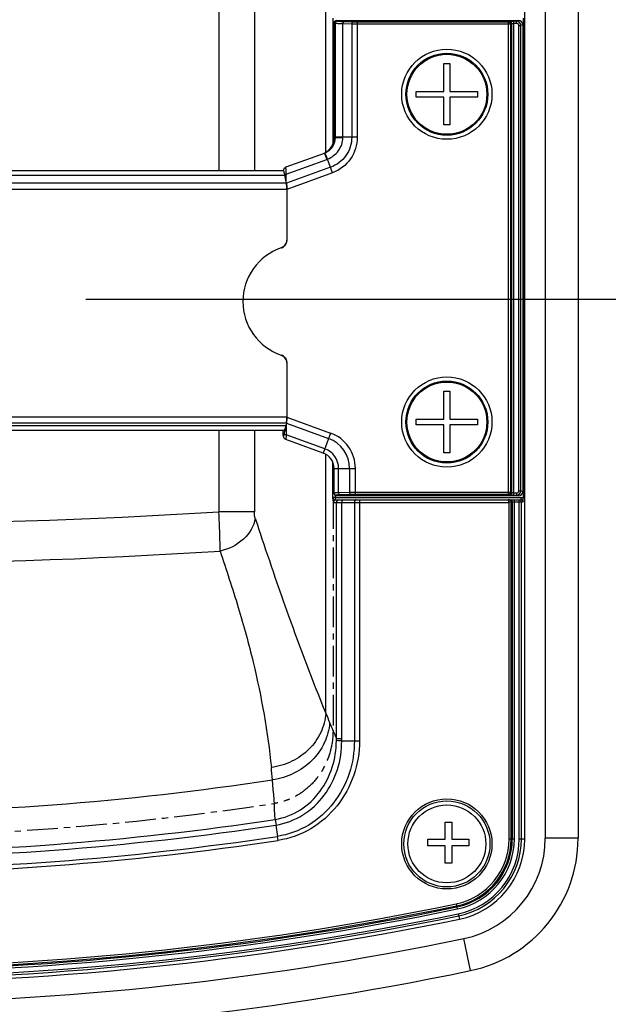
# Model space of a CAD drawing. Units: millimetres. Extents: x 9548 to 12518, y 80 to 2180.
# Drawn here: x 11421 to 11492, y 963 to 1084 of the extents above; entities that cross this region are included whole.
import ezdxf

# ---------------------------------------------------------------- set-up
doc = ezdxf.new("R2010")
doc.units = ezdxf.units.MM
doc.header["$LTSCALE"] = 10
doc.header["$PDMODE"] = 3
doc.header["$PDSIZE"] = 0.3125
doc.linetypes.add('CENTER', pattern=[0.6, 0.375, -0.075, 0.075, -0.075])
doc.layers.get('0').update_dxf_attribs({"linetype": 'CONTINUOUS'})
doc.layers.get('Defpoints').update_dxf_attribs({"linetype": 'CONTINUOUS'})
doc.layers.add('AM_5', color=3, linetype='CONTINUOUS', lineweight=25)
doc.styles.get("Standard").update_dxf_attribs({"font": 'txt', "width": 0.8})
doc.dimstyles.new('AM_ISO$0', dxfattribs={"dimtxt": 1.25, "dimasz": 3, "dimexe": 1, "dimexo": 1, "dimgap": 1.5, "dimtad": 1, "dimdsep": 46, "dimtxsty": 'STANDARD', "dimcen": 0, "dimclrd": 3, "dimclre": 3, "dimclrt": 7, "dimadec": 0, "dimazin": 2, "dimtp": 0.1, "dimtm": 0.1, "dimtfac": 0.71, "dimtmove": 0, "dimatfit": 3, "dimfxl": 1, "dimtzin": 0, "dimlwd": -1, "dimlwe": -1, "dimarcsym": 0})

# ---------------------------------------------------------------- blocks, each defined once
blk = doc.blocks.new('*D24')
at = {"layer": 'AM_5', "color": 3, "transparency": 16777216}
for p, q in [((11428.63, 1049.54), (11555.53, 1049.54)), ((11545.53, 1019.54), (11545.53, 777.06)), ((11160.65, 747.06), (11555.53, 747.06))]:
    blk.add_line(p, q, dxfattribs=at)
for points in [[(11540.53, 1019.54), (11550.53, 1019.54), (11545.53, 1049.54)], [(11540.53, 777.06), (11550.53, 777.06), (11545.53, 747.06)]]:
    blk.add_solid(points, dxfattribs=at)
at = {"layer": 'Defpoints', "color": 0, "transparency": 16777216}
for p in [(11418.63, 1049.54), (11150.65, 747.06), (11545.53, 747.06)]:
    blk.add_point(p, dxfattribs=at)
at = {"layer": 'AM_5', "color": 7, "transparency": 16777216, "insert": (11524.28, 898.3), "char_height": 12.5, "attachment_point": 5, "rotation": 90}
blk.add_mtext('302.48 [11.91"]', dxfattribs=at)

msp = doc.modelspace()

# ---------------------------------------------------------------- linework, layer by layer
at = {"color": 7, "linetype": 'Continuous'}
for p, q in [((11482.15, 983.669), (11482.15, 1164.445)), ((11484.65, 1164.452), (11484.65, 983.741)), ((11458.769, 1068.495), (11458.769, 1083.829)), ((11481.975, 1083.813), (11481.975, 1025.264)), ((11458.9, 1083.289), (11458.9, 1069.2)), ((11459.151, 1083.538), (11481.4, 1083.538)), ((11481.9, 1083.039), (11481.9, 1026.037)), ((11472.3, 1078.288), (11473, 1078.288)), ((11472.3, 1074.888), (11472.3, 1078.288)), ((11473, 1078.288), (11473, 1074.888)), ((11468.9, 1074.888), (11472.3, 1074.888)), ((11468.9, 1074.188), (11468.9, 1074.888)), ((11473, 1074.888), (11476.4, 1074.888)), ((11476.4, 1074.888), (11476.4, 1074.188)), ((11472.3, 1074.188), (11468.9, 1074.188)), ((11472.3, 1070.788), (11472.3, 1074.188)), ((11476.4, 1074.188), (11473, 1074.188)), ((11473, 1074.188), (11473, 1070.788)), ((11473, 1070.788), (11472.3, 1070.788)), ((11453.038, 1065.663), (11457.722, 1067.368)), ((11342.603, 1065.234), (11452.697, 1065.234)), ((11452.852, 1064.882), (11452.821, 1064.986)), ((11452.89, 1064.713), (11452.884, 1064.743)), ((11453.083, 1063.669), (11452.91, 1064.649)), ((11453.135, 1062.935), (11453.135, 1056.733)), ((11453.135, 1041.759), (11453.135, 1035.141)), ((11472.3, 1038.288), (11473, 1038.288)), ((11472.3, 1034.888), (11472.3, 1038.288)), ((11473, 1038.288), (11473, 1034.888)), ((11468.9, 1034.888), (11472.3, 1034.888)), ((11468.9, 1034.188), (11468.9, 1034.888)), ((11473, 1034.888), (11476.4, 1034.888)), ((11476.4, 1034.888), (11476.4, 1034.188)), ((11452.775, 1033.486), (11342.526, 1033.486)), ((11452.695, 1032.954), (11452.695, 1033.486)), ((11453.022, 1034.061), (11453.033, 1034.125)), ((11453.083, 1034.408), (11453.024, 1034.072)), ((11453.033, 1034.125), (11453.045, 1034.189)), ((11472.3, 1034.188), (11468.9, 1034.188)), ((11472.3, 1030.788), (11472.3, 1034.188)), ((11476.4, 1034.188), (11473, 1034.188)), ((11473, 1034.188), (11473, 1030.788)), ((11457.584, 1030.758), (11453.031, 1032.415)), ((11473, 1030.788), (11472.3, 1030.788)), ((11458.9, 1025.788), (11458.9, 1028.879)), ((11459.126, 1025.038), (11481.698, 1025.038)), ((11481.4, 1025.538), (11459.15, 1025.538)), ((11480.246, 1025.038), (11480.239, 1025.038)), ((11480.201, 1024.788), (11480.246, 1024.738)), ((11459.829, 995.645), (11461.372, 995.645)), ((11472.444, 985.724), (11473.244, 985.724)), ((11472.444, 983.624), (11472.444, 985.724)), ((11473.244, 985.724), (11473.244, 983.624)), ((11470.344, 983.624), (11472.444, 983.624)), ((11470.344, 982.824), (11470.344, 983.624)), ((11473.244, 983.624), (11475.344, 983.624)), ((11475.344, 983.624), (11475.344, 982.824)), ((11472.444, 982.824), (11470.344, 982.824)), ((11472.444, 980.724), (11472.444, 982.824)), ((11475.344, 982.824), (11473.244, 982.824)), ((11473.244, 982.824), (11473.244, 980.724)), ((11473.244, 980.724), (11472.444, 980.724))]:
    msp.add_line(p, q, dxfattribs=at)
at = {"color": 9, "linetype": 'Continuous'}
for p, q in [((11488.65, 1164.452), (11488.65, 983.741)), ((11457.887, 1067.462), (11457.887, 1143.626)), ((11444.857, 1109.176), (11444.857, 1065.234)), ((11449.178, 1109.176), (11449.178, 1065.234)), ((11458.9, 1083.289), (11459.069, 1083.222)), ((11459.069, 1069.261), (11459.069, 1083.222)), ((11459.151, 1083.538), (11459.318, 1083.471)), ((11459.966, 1083.164), (11461.051, 1083.129)), ((11459.966, 1069.296), (11459.966, 1083.164)), ((11460.135, 1083.414), (11461.22, 1083.379)), ((11461.051, 1083.129), (11461.051, 1069.296)), ((11461.727, 1083.372), (11480.171, 1083.372)), ((11461.727, 1083.372), (11461.727, 1069.298)), ((11461.727, 1083.122), (11480.42, 1083.122)), ((11480.171, 1083.372), (11480.306, 1083.426)), ((11480.171, 1025.704), (11480.171, 1083.372)), ((11480.42, 1083.122), (11480.555, 1083.176)), ((11480.42, 1083.122), (11480.42, 1025.954)), ((11480.555, 1025.9), (11480.555, 1083.176)), ((11481.159, 1083.442), (11480.804, 1083.442)), ((11480.804, 1025.634), (11480.804, 1083.442)), ((11481.159, 1083.192), (11480.804, 1083.192)), ((11481.4, 1083.538), (11481.159, 1083.442)), ((11481.159, 1083.192), (11481.159, 1083.442)), ((11481.409, 1082.943), (11481.658, 1082.943)), ((11481.409, 1026.134), (11481.409, 1082.943)), ((11481.9, 1083.039), (11481.658, 1082.943)), ((11481.658, 1026.134), (11481.658, 1082.943)), ((11459.069, 1069.261), (11458.9, 1069.2)), ((11461.051, 1069.296), (11459.966, 1069.296)), ((11459.966, 1069.254), (11459.966, 1069.296)), ((11461.727, 1069.298), (11461.051, 1069.295)), ((11457.722, 1067.368), (11458.002, 1066.597)), ((11453.059, 1064.798), (11458.002, 1066.597)), ((11458.711, 1064.965), (11458.103, 1066.636)), ((11342.39, 1064.649), (11452.91, 1064.649)), ((11453.045, 1063.887), (11453.059, 1064.798)), ((11453.059, 1064.798), (11453.054, 1064.922)), ((11458.47, 1065.629), (11453.083, 1063.669)), ((11458.711, 1064.965), (11453.135, 1062.935)), ((11453.083, 1063.669), (11342.218, 1063.669)), ((11453.135, 1062.935), (11342.166, 1062.935)), ((11453.135, 1035.141), (11342.166, 1035.141)), ((11453.135, 1035.141), (11458.473, 1033.198)), ((11453.083, 1034.408), (11342.218, 1034.408)), ((11453.024, 1034.072), (11342.277, 1034.072)), ((11444.857, 1033.486), (11444.857, 1023.591)), ((11449.178, 1033.486), (11449.178, 1023.591)), ((11452.702, 1032.894), (11452.702, 1033.486)), ((11453.045, 1034.189), (11453.064, 1032.996)), ((11453.083, 1034.408), (11458.231, 1032.534)), ((11457.775, 1031.281), (11453.064, 1032.996)), ((11458.473, 1033.198), (11457.584, 1030.758)), ((11457.887, 999.002), (11457.887, 1030.616)), ((11458.725, 1029.695), (11458.725, 1025.335)), ((11458.9, 1028.879), (11461.497, 1028.879)), ((11459.457, 1025.9), (11459.457, 1028.879)), ((11460.79, 1028.879), (11460.79, 1025.947)), ((11461.497, 1025.704), (11461.497, 1028.879)), ((11459.021, 1025.335), (11458.725, 1025.335)), ((11459.021, 1025.575), (11459.021, 1025.335)), ((11459.076, 1025.338), (11481.698, 1025.338)), ((11459.076, 1025.075), (11459.076, 1025.338)), ((11459.15, 1025.609), (11459.15, 1025.538)), ((11460.79, 1025.947), (11459.457, 1025.9)), ((11460.967, 1025.697), (11459.634, 1025.65)), ((11480.42, 1025.954), (11461.497, 1025.954)), ((11480.171, 1025.704), (11461.497, 1025.704)), ((11462.014, 1025.038), (11462.014, 995.643)), ((11480.306, 1025.65), (11480.171, 1025.704)), ((11480.555, 1025.9), (11480.42, 1025.954)), ((11480.804, 1025.884), (11481.159, 1025.884)), ((11480.804, 1025.634), (11481.159, 1025.634)), ((11480.879, 983.669), (11480.879, 1025.038)), ((11481.159, 1025.884), (11481.159, 1025.634)), ((11481.4, 1025.538), (11481.159, 1025.634)), ((11481.409, 1026.134), (11481.658, 1026.134)), ((11481.484, 983.669), (11481.484, 1025.038)), ((11481.9, 1026.037), (11481.658, 1026.134)), ((11481.698, 1025.038), (11481.698, 1025.338)), ((11458.831, 1024.738), (11480.246, 1024.738)), ((11459.183, 995.922), (11459.183, 1024.738)), ((11459.833, 995.922), (11459.833, 1024.738)), ((11461.372, 1024.738), (11461.372, 995.645)), ((11480.201, 1024.788), (11481.951, 1024.788)), ((11480.246, 983.669), (11480.246, 1024.738)), ((11480.495, 983.669), (11480.495, 1024.788)), ((11480.63, 1024.788), (11480.63, 983.669)), ((11481.733, 983.669), (11481.733, 1024.788)), ((11449.178, 1023.591), (11444.857, 1023.591)), ((11459.183, 995.922), (11459.833, 995.922)), ((11461.372, 995.644), (11462.014, 995.643)), ((11451.712, 986.045), (11451.825, 985.36)), ((11451.789, 985.354), (11451.997, 983.978)), ((11452.071, 983.484), (11451.997, 983.978)), ((11480.246, 983.669), (11480.879, 983.669)), ((11481.484, 983.669), (11482.15, 983.669)), ((11488.65, 983.741), (11484.65, 983.741)), ((11473.792, 975.741), (11473.92, 975.121)), ((11474.042, 974.529), (11474.178, 973.876)), ((11475.518, 967.588), (11474.702, 971.504))]:
    msp.add_line(p, q, dxfattribs=at)
at = {"color": 7, "linetype": 'CENTER'}
msp.add_line((11458.769, 1025.248), (11458.769, 996.887), dxfattribs=at)
at = {"color": 7, "linetype": 'Continuous'}
for points in [[(11452.885, 1065.574), (11452.842, 1065.534), (11452.806, 1065.49), (11452.777, 1065.446), (11452.754, 1065.402), (11452.737, 1065.36), (11452.725, 1065.324), (11452.718, 1065.295), (11452.713, 1065.273), (11452.71, 1065.253), (11452.708, 1065.236), (11452.706, 1065.222), (11452.706, 1065.217)], [(11453.038, 1065.663), (11452.987, 1065.642), (11452.933, 1065.611), (11452.885, 1065.574)], [(11452.695, 1032.942), (11452.696, 1032.928), (11452.697, 1032.911), (11452.698, 1032.896), (11452.699, 1032.881), (11452.7, 1032.866), (11452.701, 1032.852), (11452.703, 1032.836), (11452.706, 1032.818), (11452.709, 1032.798), (11452.714, 1032.774), (11452.722, 1032.745)], [(11452.722, 1032.745), (11452.733, 1032.712), (11452.748, 1032.677)], [(11452.748, 1032.677), (11452.766, 1032.641), (11452.789, 1032.604), (11452.816, 1032.568), (11452.846, 1032.535), (11452.88, 1032.503), (11452.917, 1032.475), (11452.957, 1032.449), (11453, 1032.428), (11453.031, 1032.415)], [(11480.239, 1025.038), (11480.237, 1025.038), (11480.232, 1025.038), (11480.228, 1025.037), (11480.223, 1025.037), (11480.218, 1025.037), (11480.214, 1025.036), (11480.209, 1025.035), (11480.204, 1025.035)]]:
    msp.add_lwpolyline(points, dxfattribs=at)
at = {"color": 9, "linetype": 'Continuous'}
msp.add_lwpolyline([(11459.021, 1025.335), (11459.029, 1025.336), (11459.039, 1025.337), (11459.048, 1025.337), (11459.057, 1025.338), (11459.066, 1025.338), (11459.076, 1025.338)], dxfattribs=at)
at = {"color": 7, "linetype": 'Continuous'}
for centre, radius in [((11472.65, 1074.538), 5.5), ((11472.65, 1074.538), 5), ((11472.65, 1034.538), 5.5), ((11472.65, 1034.538), 5), ((11472.65, 983.057), 5.25), ((11472.65, 983.057), 4.75)]:
    msp.add_circle(centre, radius, dxfattribs=at)
at = {"color": 9, "linetype": 'Continuous'}
for centre, radius in [((11472.65, 1074.538), 4.875), ((11472.65, 1034.538), 4.875), ((11472.65, 983.057), 5.5)]:
    msp.add_circle(centre, radius, dxfattribs=at)
for centre, radius, start, end in [((11481.158, 1082.942), 0.5, 0.08719, 89.91293), ((11457.022, 1069.291), 2.047, 289.99741, 291.63173), ((11457.014, 1069.311), 2.068, 291.62683, 295.12706), ((11456.353, 1071.128), 4.822, 290.0015, 291.28472), ((11456.9, 1028.879), 3.89, 0, 70), ((11456.9, 1028.879), 4.597, 0, 70), ((11456.9, 1028.879), 2.556, 0, 69.99999), ((11459.15, 1025.859), 0.25, 179.99969, 270.03522), ((11480.246, 1024.793), 0.245, 79.78303, 89.94107), ((11481.158, 1026.134), 0.5, 270.08678, 359.91309), ((11397.65, 1768.157), 746.061, 266.372177, 273.627824), ((11397.65, 1750.976), 733.71, 266.300726, 273.699283), ((11553.09, 1037.605), 102.732, 202.07159, 202.75791), ((11628.425, 1069.104), 184.387, 202.72816, 203.38406), ((11450.427, 995.812), 8.757, 358.97962, 0.7196), ((11449.47, 995.921), 10.363, 358.47213, 0.00336), ((11304.197, 977.831), 147.77, 5.06677, 5.64837), ((11397.65, 1343.538), 356.726, 261.33566, 278.66434), ((11342.652, 981.2), 109.167, 2.54396, 5.08823), ((11397.65, 1343.538), 362.253, 261.40493, 278.59507), ((11397.65, 1343.538), 361.557, 261.40058, 278.59942), ((11397.65, 1343.538), 364.144, 261.40508, 278.59489), ((11397.65, 1343.538), 363.644, 261.40493, 278.59507), ((11472.15, 983.669), 8.096, 281.69613, 0), ((11472.15, 983.669), 8.345, 281.69613, 0), ((11472.15, 983.669), 8.48, 281.69613, 0), ((11472.15, 983.669), 8.729, 281.69613, 0), ((11472.15, 983.669), 9.333, 281.69613, 0), ((11472.15, 983.669), 9.583, 281.69613, 0), ((11472.15, 983.741), 16.5, 281.77738, 0), ((11397.65, 1343.538), 375.596, 258.30387, 281.69613), ((11397.65, 1343.538), 376.833, 258.30387, 281.69613), ((11397.65, 1343.538), 376.229, 258.30387, 281.69613), ((11397.65, 1343.538), 375.98, 258.30387, 281.69613), ((11397.65, 1343.538), 375.845, 258.30387, 281.69613), ((11397.65, 1343.538), 377.083, 258.30387, 281.69613), ((11397.65, 1341.057), 381.5, 258.22262, 281.77738)]:
    msp.add_arc(centre, radius, start, end, dxfattribs=at)
at = {"color": 7, "linetype": 'Continuous'}
for centre, radius, start, end in [((11450.513, 1064.278), 2.416, 12.90398, 14.484), ((11449.826, 1064.12), 3.121, 11.51837, 12.91116), ((11426.544, 1059.394), 26.877, 10.54869, 11.41406), ((11411.477, 1056.571), 42.207, 9.98286, 10.57194), ((11452.153, 1056.733), 0.982, 354.34997, 359.98773), ((11454.694, 1049.246), 6.913, 108.94281, 251.05719), ((11452.117, 1056.754), 1.025, 288.9522, 294.58437), ((11452.153, 1041.759), 0.982, 0.01227, 5.64817), ((11420.849, 1039.764), 32.674, 349.2166, 349.38077), ((11417.411, 1040.409), 36.172, 349.38071, 349.54015), ((11411.905, 1041.423), 41.771, 349.54342, 349.84824), ((11452.941, 1032.954), 0.246, 180.00278, 182.71934), ((11452.928, 1032.953), 0.233, 182.65182, 194.64406), ((11451.109, 1033.468), 1.764, 346.51037, 347.41567), ((11456.9, 1028.879), 2, 0, 70), ((11477.273, 1025.264), 4.702, 354.78686, 359.99976), ((11473.117, 1025.635), 8.875, 354.52343, 354.83741), ((11472.15, 983.669), 10, 281.69613, 0), ((11472.15, 983.741), 12.5, 281.77738, 0), ((11397.65, 1343.538), 377.5, 258.30387, 281.69613), ((11397.65, 1341.057), 377.5, 258.22262, 281.77738)]:
    msp.add_arc(centre, radius, start, end, dxfattribs=at)
at = {"color": 7, "linetype": 'CENTER'}
msp.add_arc((11397.65, 1343.538), 359.613, 261.37049, 278.62951, dxfattribs=at)
at = {"color": 7, "linetype": 'Continuous'}
for centre, major_axis, ratio, start_param, end_param in [((11459.151, 1083.288), (0.233, -0.093), 0.9955924, 1.9520898, 3.5198444), ((11481.398, 1083.038), (0.466, 0.186), 0.9955924, -0.3782517, 1.1895029), ((11456.893, 1069.195), (1.888, 0.687), 0.9956938, -1.4669257, -0.3476812), ((11452.697, 1063.234), (0, 2), 0.0174551, 5.9749666, 6.3767548), ((11452.661, 1063.234), (0, 2), 0.176327, -0.7853982, -0.0935695), ((11452.959, 1062.871), (0.011, 1.066), 0.1650759, 4.774313, 5.5597112), ((11452.959, 1035.205), (-0.011, 1.066), 0.1650759, 3.8650668, 4.650465), ((11452.775, 1035.486), (0, 2), 0.176327, -3.1415927, -2.3561945), ((11459.15, 1025.788), (0, 0.25), 0.9993908, 1.5707963, 3.1415927), ((11481.398, 1026.038), (0.466, -0.186), 0.9955924, -1.1895029, 0.3782517)]:
    msp.add_ellipse(centre, major_axis=major_axis, ratio=ratio, start_param=start_param, end_param=end_param, dxfattribs=at)
at = {"color": 9, "linetype": 'Continuous'}
for points, knots in [([(11459.318, 1083.471), (11459.254, 1083.471), (11459.122, 1083.418), (11459.069, 1083.285), (11459.069, 1083.222)], [0, 0, 0, 0, 0.4994349, 1, 1, 1, 1]), ([(11459.069, 1083.222), (11459.098, 1083.211), (11459.193, 1083.203), (11459.49, 1083.176), (11459.76, 1083.17), (11459.966, 1083.164)], [0, 0, 0, 0, 0.1047138, 0.3112755, 1, 1, 1, 1]), ([(11459.318, 1083.471), (11459.344, 1083.461), (11459.431, 1083.452), (11459.701, 1083.426), (11459.947, 1083.42), (11460.135, 1083.414)], [0, 0, 0, 0, 0.1049672, 0.3115481, 1, 1, 1, 1]), ([(11460.135, 1083.414), (11460.113, 1083.413), (11460.008, 1083.374), (11459.968, 1083.248), (11459.966, 1083.164)], [0, 0, 0, 0, 0.2097761, 1, 1, 1, 1]), ([(11461.22, 1083.379), (11461.198, 1083.378), (11461.092, 1083.34), (11461.053, 1083.213), (11461.051, 1083.129)], [0, 0, 0, 0, 0.2097761, 1, 1, 1, 1]), ([(11461.051, 1083.129), (11461.1, 1083.128), (11461.325, 1083.123), (11461.551, 1083.122), (11461.727, 1083.122)], [0, 0, 0, 0, 0.2183675, 1, 1, 1, 1]), ([(11461.22, 1083.379), (11461.257, 1083.378), (11461.426, 1083.373), (11461.595, 1083.372), (11461.727, 1083.372)], [0, 0, 0, 0, 0.2183774, 1, 1, 1, 1]), ([(11480.171, 1083.372), (11480.235, 1083.372), (11480.367, 1083.318), (11480.42, 1083.186), (11480.42, 1083.122)], [0, 0, 0, 0, 0.4994357, 1, 1, 1, 1]), ([(11480.306, 1083.426), (11480.322, 1083.432), (11480.377, 1083.431), (11480.541, 1083.444), (11480.692, 1083.442), (11480.804, 1083.442)], [0, 0, 0, 0, 0.1004046, 0.3225108, 1, 1, 1, 1]), ([(11480.555, 1083.176), (11480.555, 1083.24), (11480.502, 1083.372), (11480.37, 1083.426), (11480.306, 1083.426)], [0, 0, 0, 0, 0.5005583, 1, 1, 1, 1]), ([(11480.555, 1083.176), (11480.577, 1083.193), (11480.67, 1083.181), (11480.748, 1083.192), (11480.804, 1083.192)], [0, 0, 0, 0, 0.3243735, 1, 1, 1, 1]), ([(11481.409, 1082.943), (11481.409, 1083.006), (11481.355, 1083.139), (11481.222, 1083.192), (11481.159, 1083.192)], [0, 0, 0, 0, 0.4993492, 1, 1, 1, 1]), ([(11457.892, 1067.439), (11458.232, 1067.599), (11458.838, 1068.117), (11459.067, 1068.884), (11459.069, 1069.261)], [0, 0, 0, 0, 0.4991573, 1, 1, 1, 1]), ([(11458.103, 1066.637), (11458.629, 1066.831), (11459.585, 1067.553), (11459.958, 1068.694), (11459.966, 1069.254)], [0, 0, 0, 0, 0.5001242, 1, 1, 1, 1]), ([(11461.051, 1069.296), (11461.054, 1068.512), (11460.546, 1066.91), (11459.209, 1065.889), (11458.47, 1065.629)], [0, 0, 0, 0, 0.5001242, 1, 1, 1, 1]), ([(11461.727, 1069.298), (11461.732, 1068.375), (11461.145, 1066.487), (11459.578, 1065.279), (11458.711, 1064.965)], [0, 0, 0, 0, 0.5001666, 1, 1, 1, 1]), ([(11459.966, 1069.296), (11459.85, 1069.297), (11459.551, 1069.303), (11459.252, 1069.301), (11459.069, 1069.312)], [0, 0, 0, 0, 0.3877153, 1, 1, 1, 1]), ([(11459.069, 1069.261), (11459.099, 1069.26), (11459.399, 1069.257), (11459.698, 1069.255), (11459.966, 1069.254)], [0, 0, 0, 0, 0.1034417, 1, 1, 1, 1]), ([(11458.103, 1066.636), (11458.059, 1066.743), (11457.982, 1066.929), (11457.892, 1067.145), (11457.836, 1067.27), (11457.809, 1067.336), (11457.789, 1067.364), (11457.781, 1067.39), (11457.776, 1067.389)], [0, 0, 0, 0, 0.4227011, 0.7376132, 0.8504759, 0.9321572, 0.9820125, 1, 1, 1, 1]), ([(11453.054, 1064.922), (11453.05, 1065.026), (11453.043, 1065.207), (11453.035, 1065.418), (11453.034, 1065.542), (11453.031, 1065.607), (11453.037, 1065.638), (11453.033, 1065.662), (11453.038, 1065.663)], [0, 0, 0, 0, 0.4203653, 0.7347654, 0.8482051, 0.9307036, 0.981374, 1, 1, 1, 1]), ([(11453.064, 1032.996), (11453.058, 1032.915), (11453.048, 1032.773), (11453.036, 1032.608), (11453.032, 1032.51), (11453.028, 1032.46), (11453.032, 1032.435), (11453.028, 1032.417), (11453.031, 1032.415)], [0, 0, 0, 0, 0.4192679, 0.7343882, 0.8482459, 0.9310524, 0.9817565, 1, 1, 1, 1]), ([(11458.725, 1025.335), (11458.725, 1025.282), (11458.73, 1025.107), (11458.742, 1024.929), (11458.78, 1024.812)], [0, 0, 0, 0, 0.3012853, 1, 1, 1, 1]), ([(11459.126, 1025.038), (11459.051, 1025.038), (11458.893, 1024.973), (11458.831, 1024.815), (11458.831, 1024.738)], [0, 0, 0, 0, 0.497293, 1, 1, 1, 1]), ([(11459.457, 1025.9), (11459.378, 1025.898), (11459.245, 1025.891), (11459.058, 1025.888), (11458.975, 1025.867), (11458.9, 1025.872), (11458.9, 1025.859)], [0, 0, 0, 0, 0.4228743, 0.7373743, 0.931683, 1, 1, 1, 1]), ([(11459.076, 1025.075), (11459.082, 1025.065), (11459.09, 1025.038), (11459.118, 1025.049), (11459.123, 1025.056)], [0, 0, 0, 0, 0.5805253, 1, 1, 1, 1]), ([(11459.634, 1025.65), (11459.565, 1025.648), (11459.45, 1025.641), (11459.287, 1025.637), (11459.215, 1025.619), (11459.15, 1025.621), (11459.15, 1025.609)], [0, 0, 0, 0, 0.4223348, 0.7365167, 0.9308346, 1, 1, 1, 1]), ([(11459.478, 1025.038), (11459.403, 1025.038), (11459.245, 1024.973), (11459.183, 1024.815), (11459.183, 1024.738)], [0, 0, 0, 0, 0.497293, 1, 1, 1, 1]), ([(11459.634, 1025.65), (11459.61, 1025.651), (11459.503, 1025.688), (11459.458, 1025.815), (11459.457, 1025.9)], [0, 0, 0, 0, 0.2153215, 1, 1, 1, 1]), ([(11460.026, 1025.038), (11460, 1025.038), (11459.873, 1024.993), (11459.833, 1024.839), (11459.833, 1024.738)], [0, 0, 0, 0, 0.2037223, 1, 1, 1, 1]), ([(11461.497, 1025.954), (11461.432, 1025.954), (11461.196, 1025.954), (11460.961, 1025.951), (11460.79, 1025.947)], [0, 0, 0, 0, 0.2758403, 1, 1, 1, 1]), ([(11460.967, 1025.697), (11460.944, 1025.697), (11460.836, 1025.734), (11460.792, 1025.862), (11460.79, 1025.947)], [0, 0, 0, 0, 0.2153215, 1, 1, 1, 1]), ([(11461.497, 1025.704), (11461.448, 1025.704), (11461.272, 1025.704), (11461.095, 1025.701), (11460.967, 1025.697)], [0, 0, 0, 0, 0.2758379, 1, 1, 1, 1]), ([(11461.564, 1025.038), (11461.539, 1025.038), (11461.412, 1024.993), (11461.372, 1024.839), (11461.372, 1024.738)], [0, 0, 0, 0, 0.2037223, 1, 1, 1, 1]), ([(11480.42, 1025.954), (11480.42, 1025.891), (11480.367, 1025.758), (11480.235, 1025.705), (11480.171, 1025.704)], [0, 0, 0, 0, 0.5005644, 1, 1, 1, 1]), ([(11480.555, 1025.9), (11480.555, 1025.837), (11480.502, 1025.704), (11480.37, 1025.651), (11480.306, 1025.65)], [0, 0, 0, 0, 0.5005643, 1, 1, 1, 1]), ([(11480.804, 1025.634), (11480.692, 1025.634), (11480.541, 1025.633), (11480.377, 1025.645), (11480.322, 1025.644), (11480.306, 1025.65)], [0, 0, 0, 0, 0.6777443, 0.8996686, 1, 1, 1, 1]), ([(11480.804, 1025.884), (11480.748, 1025.884), (11480.67, 1025.896), (11480.576, 1025.883), (11480.555, 1025.9)], [0, 0, 0, 0, 0.6762639, 1, 1, 1, 1]), ([(11481.159, 1025.884), (11481.222, 1025.884), (11481.355, 1025.937), (11481.409, 1026.07), (11481.409, 1026.134)], [0, 0, 0, 0, 0.5001848, 1, 1, 1, 1]), ([(11481.733, 1024.788), (11481.733, 1024.852), (11481.68, 1024.985), (11481.547, 1025.038), (11481.484, 1025.038)], [0, 0, 0, 0, 0.5006742, 1, 1, 1, 1]), ([(11458.78, 1024.812), (11458.784, 1024.801), (11458.793, 1024.775), (11458.812, 1024.738), (11458.831, 1024.738)], [0, 0, 0, 0, 0.3739457, 1, 1, 1, 1]), ([(11444.989, 1018.794), (11444.994, 1019.111), (11444.99, 1020.711), (11444.925, 1022.31), (11444.857, 1023.591)], [0, 0, 0, 0, 0.1980392, 1, 1, 1, 1]), ([(11449.276, 1022.797), (11449.128, 1021.84), (11447.974, 1019.948), (11446.041, 1019.014), (11444.989, 1018.794)], [0, 0, 0, 0, 0.4738846, 1, 1, 1, 1]), ([(11449.276, 1022.797), (11449.259, 1022.847), (11449.195, 1023.107), (11449.178, 1023.377), (11449.178, 1023.591)], [0, 0, 0, 0, 0.1973581, 1, 1, 1, 1]), ([(11449.276, 1022.797), (11449.48, 1022.186), (11450.277, 1019.794), (11451.076, 1017.402), (11451.686, 1015.626)], [0, 0, 0, 0, 0.2551076, 1, 1, 1, 1]), ([(11444.989, 1018.794), (11445.75, 1016.509), (11447.256, 1012.033), (11449.636, 1003.28), (11450.824, 996.701), (11451.25, 992.375)], [0, 0, 0, 0, 0.2656104, 0.5206765, 1, 1, 1, 1]), ([(11451.686, 1015.626), (11452.215, 1014.084), (11454.175, 1008.504), (11456.262, 1002.967), (11457.887, 999.002)], [0, 0, 0, 0, 0.2755597, 1, 1, 1, 1]), ([(11457.887, 999.002), (11457.827, 998.194), (11457.393, 996.567), (11455.915, 994.499), (11453.792, 993.002), (11452.111, 992.495), (11451.25, 992.375)], [0, 0, 0, 0, 0.2409533, 0.4877474, 0.7414317, 1, 1, 1, 1]), ([(11458.356, 997.864), (11458.295, 997.012), (11457.843, 995.296), (11456.293, 993.115), (11454.062, 991.538), (11452.295, 991.006), (11451.39, 990.883)], [0, 0, 0, 0, 0.2415271, 0.4884472, 0.7418687, 1, 1, 1, 1]), ([(11451.712, 986.046), (11452.797, 986.221), (11454.912, 987.04), (11457.342, 989.366), (11458.84, 992.357), (11459.176, 994.561), (11459.182, 995.656)], [0, 0, 0, 0, 0.250421, 0.5005529, 0.7503974, 1, 1, 1, 1]), ([(11451.789, 985.354), (11452.953, 985.541), (11455.232, 986.396), (11457.866, 988.875), (11459.49, 992.088), (11459.837, 994.466), (11459.828, 995.645)], [0, 0, 0, 0, 0.2500389, 0.5000307, 0.7500242, 1, 1, 1, 1]), ([(11461.372, 995.645), (11461.38, 994.293), (11460.946, 991.567), (11459.02, 987.912), (11455.945, 985.14), (11453.332, 984.176), (11451.997, 983.978)], [0, 0, 0, 0, 0.2501827, 0.500337, 0.7503053, 1, 1, 1, 1]), ([(11462.014, 995.643), (11462.007, 994.225), (11461.519, 991.373), (11459.461, 987.563), (11456.213, 984.685), (11453.471, 983.688), (11452.071, 983.484)], [0, 0, 0, 0, 0.2501751, 0.5003223, 0.750291, 1, 1, 1, 1])]:
    msp.add_open_spline(points, degree=3, knots=knots, dxfattribs=at)
for points in [[(11453.059, 1064.798), (11452.999, 1064.789), (11452.939, 1064.771), (11452.884, 1064.743)], [(11452.831, 1033.084), (11452.9, 1033.037), (11452.982, 1033.009), (11453.064, 1032.996)], [(11458.857, 1024.974), (11458.816, 1024.931), (11458.786, 1024.871), (11458.78, 1024.812)], [(11459.076, 1025.075), (11458.996, 1025.069), (11458.913, 1025.032), (11458.857, 1024.974)], [(11459.021, 1025.335), (11459.012, 1025.247), (11458.988, 1025.091), (11459.076, 1025.075)], [(11480.495, 1024.788), (11480.495, 1024.895), (11480.395, 1025.015), (11480.29, 1025.034)], [(11480.597, 1024.913), (11480.556, 1024.985), (11480.464, 1025.038), (11480.381, 1025.038)], [(11481.698, 1025.338), (11481.794, 1025.338), (11481.893, 1025.312), (11481.975, 1025.264)], [(11480.63, 1024.788), (11480.63, 1024.831), (11480.618, 1024.876), (11480.597, 1024.913)]]:
    msp.add_open_spline(points, degree=3, dxfattribs=at)
at = {"color": 7, "linetype": 'Continuous'}
for points, knots in [([(11453.083, 1063.669), (11453.092, 1063.617), (11453.125, 1063.374), (11453.135, 1063.128), (11453.135, 1062.935)], [0, 0, 0, 0, 0.2152919, 1, 1, 1, 1]), ([(11452.45, 1055.785), (11452.644, 1055.851), (11453, 1056.109), (11453.135, 1056.528), (11453.135, 1056.733)], [0, 0, 0, 0, 0.5001934, 1, 1, 1, 1]), ([(11453.13, 1056.637), (11453.113, 1056.464), (11452.984, 1056.123), (11452.701, 1055.894), (11452.544, 1055.822)], [0, 0, 0, 0, 0.4998862, 1, 1, 1, 1]), ([(11453.135, 1041.759), (11453.135, 1041.964), (11453, 1042.384), (11452.644, 1042.641), (11452.45, 1042.708)], [0, 0, 0, 0, 0.4998139, 1, 1, 1, 1]), ([(11452.45, 1042.708), (11452.629, 1042.646), (11452.96, 1042.418), (11453.111, 1042.044), (11453.13, 1041.856)], [0, 0, 0, 0, 0.5000906, 1, 1, 1, 1]), ([(11453.135, 1035.141), (11453.135, 1035.074), (11453.131, 1034.829), (11453.114, 1034.583), (11453.083, 1034.408)], [0, 0, 0, 0, 0.2745584, 1, 1, 1, 1]), ([(11452.702, 1032.894), (11452.707, 1032.878), (11452.734, 1032.837), (11452.776, 1032.901), (11452.799, 1032.964), (11452.816, 1033.024), (11452.824, 1033.057)], [0, 0, 0, 0, 0.1806881, 0.3461346, 0.6260415, 1, 1, 1, 1]), ([(11480.204, 1025.035), (11480.187, 1025.032), (11480.139, 1025.004), (11480.149, 1024.897), (11480.17, 1024.822), (11480.201, 1024.788)], [0, 0, 0, 0, 0.1834886, 0.5156673, 1, 1, 1, 1]), ([(11481.698, 1025.038), (11481.711, 1025.038), (11481.736, 1025.036), (11481.761, 1025.031), (11481.773, 1025.027)], [0, 0, 0, 0, 0.4984152, 1, 1, 1, 1]), ([(11459.828, 995.645), (11459.751, 995.645), (11459.536, 995.651), (11459.321, 995.655), (11459.182, 995.656)], [0, 0, 0, 0, 0.3574271, 1, 1, 1, 1])]:
    msp.add_open_spline(points, degree=3, knots=knots, dxfattribs=at)
for points in [[(11452.831, 1033.084), (11452.873, 1033.272), (11452.91, 1033.462), (11452.946, 1033.651)], [(11481.773, 1025.027), (11481.803, 1025.018), (11481.831, 1025.003), (11481.856, 1024.984)], [(11481.856, 1024.984), (11481.913, 1024.939), (11481.951, 1024.861), (11481.951, 1024.788)]]:
    msp.add_open_spline(points, degree=3, dxfattribs=at)
at = {"color": 7, "linetype": 'CENTER'}
msp.add_open_spline([(11458.769, 996.887), (11458.769, 996.12), (11458.593, 994.65), (11457.857, 992.601), (11456.696, 990.821), (11455.459, 989.653), (11454.34, 988.925), (11453.453, 988.491), (11452.543, 988.177), (11451.925, 988.044), (11451.608, 987.996)], degree=3, knots=[0, 0, 0, 0, 0.1666667, 0.3333333, 0.5, 0.6666667, 0.75, 0.8333333, 0.9166667, 1, 1, 1, 1], dxfattribs=at)

# ---------------------------------------------------------------- dimensions: what is measured, and where the dimension line sits
at = {"layer": 'AM_5'}
dim = msp.add_linear_dim(base=(11545.532, 747.057), p1=(11418.633, 1049.538), p2=(11150.65, 747.057), angle=90, dimstyle='AM_ISO$0', override={"dimscale": 10}, dxfattribs=at)
dim.commit()
dim.dimension.update_dxf_attribs({"geometry": '*D24', "text_midpoint": (11524.282, 898.298)})

doc.saveas('drawing.dxf')
